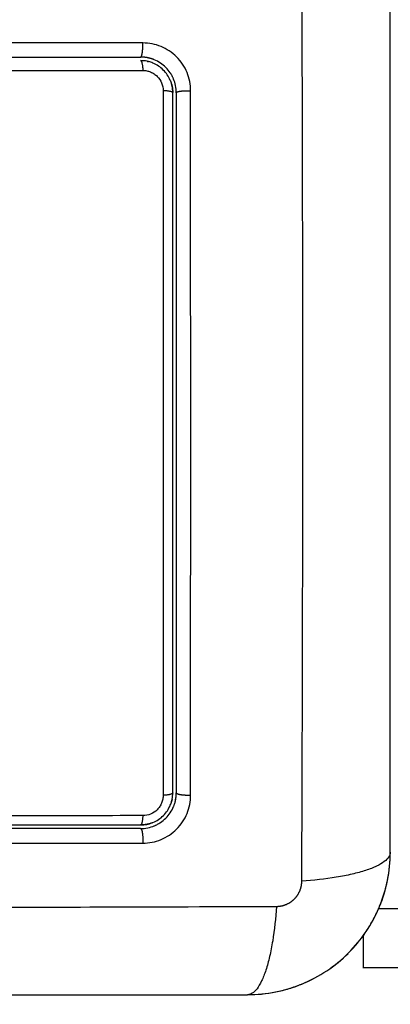
# Model space of a CAD drawing. Units: millimetres. Extents: x 114.7 to 134.5, y 1462.9 to 1484.3.
# Drawn here: x 117.6 to 117.7, y 1467.2 to 1467.3 of the extents above; entities that cross this region are included whole.
import ezdxf

# ---------------------------------------------------------------- set-up
doc = ezdxf.new("R2010")
doc.units = ezdxf.units.MM
doc.header["$PDSIZE"] = -1
doc.layers.add('Make2D$Visible$Curves', color=7, linetype='Continuous')
doc.layers.add('Make2D$Visible$Tangents', color=8, linetype='Continuous')
doc.styles.get("Standard").update_dxf_attribs({"font": 'ARIALN.TTF'})
doc.dimstyles.get("Standard").update_dxf_attribs({"dimtxt": 0.18, "dimasz": 0.15, "dimexe": 0.1, "dimexo": 0, "dimgap": 0.09, "dimtad": 0, "dimzin": 0, "dimdsep": 46, "dimtxsty": 'Standard', "dimblk": 'OBLIQUE', "dimcen": 0.09, "dimadec": 0, "dimazin": 0, "dimtfac": 1, "dimtofl": 0, "dimtmove": 0, "dimatfit": 3, "dimldrblk": 'OBLIQUE', "dimfxl": 1, "dimtolj": 1, "dimtzin": 0, "dimarcsym": 0})

# ---------------------------------------------------------------- blocks, each defined once
blk = doc.blocks.new('_Oblique')
at = {"color": 0, "linetype": 'ByBlock', "lineweight": -2}
blk.add_line((-0.5, -0.5), (0.5, 0.5), dxfattribs=at)
blk = doc.blocks.new('*D66')
at = {"layer": 'Defpoints', "color": 0, "lineweight": -2}
for p, q in [((124.772794, 1467.24143), (124.772794, 1465.038371)), ((116.221371, 1467.239544), (116.221371, 1465.038371)), ((116.221371, 1465.138371), (120.214804, 1465.138371)), ((124.772794, 1465.138371), (120.779361, 1465.138371))]:
    blk.add_line(p, q, dxfattribs=at)
at = {"layer": 'Defpoints', "color": 0}
for p in [(124.772794, 1467.24143), (116.221371, 1467.239544), (124.772794, 1465.138371)]:
    blk.add_point(p, dxfattribs=at)
at = {"layer": 'Defpoints', "color": 0, "linetype": 'ByBlock', "lineweight": -2, "xscale": 0.15, "yscale": 0.15, "zscale": 0.15, "rotation": 180}
blk.add_blockref('_Oblique', (116.221371, 1465.138371), dxfattribs=at)
at = {"layer": 'Defpoints', "color": 0, "linetype": 'ByBlock', "lineweight": -2, "xscale": 0.15, "yscale": 0.15, "zscale": 0.15}
blk.add_blockref('_Oblique', (124.772794, 1465.138371), dxfattribs=at)
at = {"layer": 'Defpoints', "color": 0, "insert": (120.497083, 1465.138371), "char_height": 0.18, "attachment_point": 5}
blk.add_mtext('\\A1;\\A1;8.55', dxfattribs=at)
blk = doc.blocks.new('*D68')
at = {"layer": 'Defpoints', "color": 0, "lineweight": -2}
for p, q in [((114.771184, 1467.68712), (114.771184, 1462.903057)), ((126.246622, 1467.288454), (126.246622, 1462.903057)), ((114.771184, 1463.003057), (120.17702, 1463.003057)), ((126.246622, 1463.003057), (120.840785, 1463.003057))]:
    blk.add_line(p, q, dxfattribs=at)
at = {"layer": 'Defpoints', "color": 0}
for p in [(114.771184, 1467.68712), (126.246622, 1467.288454), (126.246622, 1463.003057)]:
    blk.add_point(p, dxfattribs=at)
at = {"layer": 'Defpoints', "color": 0, "linetype": 'ByBlock', "lineweight": -2, "xscale": 0.15, "yscale": 0.15, "zscale": 0.15, "rotation": 180}
blk.add_blockref('_Oblique', (114.771184, 1463.003057), dxfattribs=at)
at = {"layer": 'Defpoints', "color": 0, "linetype": 'ByBlock', "lineweight": -2, "xscale": 0.15, "yscale": 0.15, "zscale": 0.15}
blk.add_blockref('_Oblique', (126.246622, 1463.003057), dxfattribs=at)
at = {"layer": 'Defpoints', "color": 0, "insert": (120.508903, 1463.003057), "char_height": 0.18, "attachment_point": 5}
blk.add_mtext('\\A1;\\A1;11.50', dxfattribs=at)
blk = doc.blocks.new('S056')
at = {"layer": 'Make2D$Visible$Curves'}
for points, knots in [([(117.676871, 1467.201794), (117.676871, 1467.204914), (117.676871, 1467.209587), (117.676871, 1467.21425), (117.676871, 1467.216192), (117.676871, 1467.216577), (117.676871, 1467.217366), (117.676871, 1467.218549), (117.676871, 1467.219732), (117.676871, 1467.223678), (117.676871, 1467.226833), (117.676871, 1467.231607), (117.676871, 1467.233992), (117.676871, 1467.236373), (117.676871, 1467.237959), (117.676871, 1467.238753), (117.676871, 1467.245873), (117.676871, 1467.253003), (117.676871, 1467.260241), (117.676871, 1467.261134), (117.676871, 1467.261332), (117.676871, 1467.261428), (117.676871, 1467.26172), (117.676871, 1467.262302), (117.676871, 1467.264439), (117.676871, 1467.269495), (117.676871, 1467.274172), (117.676871, 1467.277294)], [0, 0, 0, 0, 9.545659, 14.318488, 14.318488, 15.511695, 15.511695, 16.704903, 19.091317, 19.091317, 28.636976, 28.636976, 33.409805, 35.79622, 35.79622, 38.182634, 38.182634, 57.273951, 59.660366, 59.958668, 59.958668, 60.25697, 60.25697, 60.853573, 62.046781, 66.81961, 76.365269, 76.365269, 76.365269, 76.365269]), ([(117.629717, 1467.268794), (117.631901, 1467.268794), (117.63518, 1467.268794), (117.639013, 1467.268794), (117.640931, 1467.268794), (117.641891, 1467.268794), (117.642302, 1467.268794), (117.642576, 1467.268794), (117.642714, 1467.268794), (117.6472, 1467.268794), (117.651541, 1467.268794), (117.655871, 1467.268794)], [0, 0, 0, 0, 6.581431, 9.872147, 11.517505, 12.340184, 12.751523, 12.751523, 13.162862, 13.162862, 26.325725, 26.325725, 26.325725, 26.325725]), ([(117.656861, 1467.268626), (117.656824, 1467.26864), (117.656786, 1467.268652), (117.656656, 1467.268692), (117.656562, 1467.268715), (117.656275, 1467.268773), (117.656076, 1467.268794), (117.655871, 1467.268794)], [3.753242, 3.753242, 3.753242, 3.753242, 3.878561, 3.878561, 4.176912, 4.176912, 4.773581, 4.773581, 4.773581, 4.773581]), ([(117.656437, 1467.268434), (117.656423, 1467.268437), (117.65641, 1467.26844), (117.656224, 1467.268477), (117.656049, 1467.268494), (117.655871, 1467.268494)], [3.6873201, 3.6873201, 3.6873201, 3.6873201, 3.7302049, 3.7302049, 4.2630913, 4.2630913, 4.2630913, 4.2630913]), ([(117.658384, 1467.266782), (117.658378, 1467.266797), (117.658372, 1467.266813), (117.658231, 1467.267154), (117.658029, 1467.267456), (117.657654, 1467.26783), (117.657515, 1467.267944), (117.657221, 1467.268139), (117.657066, 1467.268222), (117.656786, 1467.268338), (117.656665, 1467.268378), (117.656543, 1467.26841)], [1.014521, 1.014521, 1.014521, 1.014521, 1.065773, 1.065773, 2.131546, 2.131546, 2.664432, 2.664432, 3.197318, 3.197318, 3.577991, 3.577991, 3.577991, 3.577991]), ([(117.658871, 1467.265794), (117.658871, 1467.266201), (117.658788, 1467.266591), (117.658635, 1467.266961), (117.658625, 1467.266985), (117.658605, 1467.267031), (117.658574, 1467.267099), (117.65854, 1467.267165), (117.65847, 1467.267296), (117.658419, 1467.267381), (117.658255, 1467.267627), (117.658129, 1467.267779), (117.657853, 1467.268055), (117.657702, 1467.268179), (117.657375, 1467.268398), (117.657199, 1467.268492), (117.65699, 1467.268578), (117.65697, 1467.268586), (117.656927, 1467.268603), (117.656897, 1467.268614), (117.656868, 1467.268624), (117.656861, 1467.268626)], [0, 0, 0, 0, 1.193403, 1.193403, 1.267991, 1.267991, 1.342579, 1.491754, 1.491754, 1.790105, 1.790105, 2.386807, 2.386807, 2.983508, 2.983508, 3.58021, 3.58021, 3.654798, 3.654798, 3.729385, 3.753242, 3.753242, 3.753242, 3.753242]), ([(117.629734, 1467.267673), (117.63415, 1467.267673), (117.638564, 1467.267673), (117.647345, 1467.267672), (117.651711, 1467.267671), (117.656052, 1467.26767)], [0, 0, 0, 0, 13.247019, 13.247019, 26.494037, 26.494037, 26.494037, 26.494037]), ([(117.658571, 1467.265821), (117.65857, 1467.265989), (117.658552, 1467.266156), (117.658488, 1467.266479), (117.658443, 1467.266633), (117.658384, 1467.266782)], [0.0263092, 0.0263092, 0.0263092, 0.0263092, 0.5328864, 0.5328864, 1.0145208, 1.0145208, 1.0145208, 1.0145208]), ([(117.658571, 1467.206794), (117.658571, 1467.211648), (117.658571, 1467.216527), (117.658571, 1467.223889), (117.658571, 1467.226349), (117.658571, 1467.231284), (117.658571, 1467.233761), (117.658571, 1467.246161), (117.658571, 1467.256011), (117.658571, 1467.265794)], [0, 0, 0, 0, 14.856214, 14.856214, 22.284321, 22.284321, 29.712427, 29.712427, 59.424855, 59.424855, 59.424855, 59.424855]), ([(117.658871, 1467.265794), (117.658871, 1467.26335), (117.658871, 1467.259676), (117.658871, 1467.255376), (117.658871, 1467.253223), (117.658871, 1467.252299), (117.658871, 1467.251683), (117.658871, 1467.251377), (117.658871, 1467.248591), (117.658871, 1467.244879), (117.658871, 1467.240555), (117.658871, 1467.238703), (117.658871, 1467.237469), (117.658871, 1467.236851), (117.658871, 1467.233773), (117.658871, 1467.230076), (117.658871, 1467.225756), (117.658871, 1467.223595), (117.658871, 1467.222514), (117.658871, 1467.222051), (117.658871, 1467.221742), (117.658871, 1467.221586), (117.658871, 1467.216549), (117.658871, 1467.211669), (117.658871, 1467.206794)], [0, 0, 0, 0, 7.422838, 11.134257, 12.989967, 13.917821, 13.917821, 14.845676, 14.845676, 22.268514, 25.979933, 27.835643, 27.835643, 29.691352, 29.691352, 37.11419, 40.825609, 42.681319, 43.609174, 44.073101, 44.073101, 44.537028, 44.537028, 59.382705, 59.382705, 59.382705, 59.382705]), ([(117.656852, 1467.204279), (117.65687, 1467.204286), (117.656888, 1467.204293), (117.657231, 1467.204435), (117.657533, 1467.204637), (117.657907, 1467.205012), (117.658021, 1467.205151), (117.658217, 1467.205445), (117.6583, 1467.205601), (117.65841, 1467.205868), (117.658447, 1467.205976), (117.658476, 1467.206084)], [1.007645, 1.007645, 1.007645, 1.007645, 1.066435, 1.066435, 2.13287, 2.13287, 2.666087, 2.666087, 3.199304, 3.199304, 3.539318, 3.539318, 3.539318, 3.539318]), ([(117.658516, 1467.206248), (117.658517, 1467.206255), (117.658519, 1467.206263), (117.658554, 1467.206443), (117.658571, 1467.206617), (117.658571, 1467.206794)], [3.708955, 3.708955, 3.708955, 3.708955, 3.7325216, 3.7325216, 4.265739, 4.265739, 4.265739, 4.265739]), ([(117.658783, 1467.206073), (117.658794, 1467.206115), (117.658803, 1467.206157), (117.658851, 1467.206391), (117.658871, 1467.20659), (117.658871, 1467.206794)], [4.054279, 4.054279, 4.054279, 4.054279, 4.1881673, 4.1881673, 4.7864339, 4.7864339, 4.7864339, 4.7864339]), ([(117.655871, 1467.203794), (117.656277, 1467.203794), (117.656667, 1467.203877), (117.657038, 1467.20403), (117.657062, 1467.204041), (117.657108, 1467.204061), (117.657176, 1467.204092), (117.657242, 1467.204125), (117.657373, 1467.204196), (117.657458, 1467.204247), (117.657705, 1467.204411), (117.657857, 1467.204537), (117.658134, 1467.204814), (117.658257, 1467.204965), (117.658476, 1467.205293), (117.65857, 1467.205469), (117.658656, 1467.205678), (117.658664, 1467.205698), (117.658681, 1467.205741), (117.658705, 1467.205807), (117.658727, 1467.205874), (117.658756, 1467.20597), (117.658771, 1467.206021), (117.658783, 1467.206073)], [0, 0, 0, 0, 1.196619, 1.196619, 1.271408, 1.271408, 1.346197, 1.495774, 1.495774, 1.794929, 1.794929, 2.393238, 2.393238, 2.991548, 2.991548, 3.589858, 3.589858, 3.664646, 3.664646, 3.739435, 3.889012, 3.889012, 4.054279, 4.054279, 4.054279, 4.054279]), ([(117.645698, 1467.203794), (117.643987, 1467.203794), (117.641423, 1467.203794), (117.638433, 1467.203794), (117.637152, 1467.203794), (117.636298, 1467.203794), (117.635873, 1467.203794), (117.632018, 1467.203794), (117.628588, 1467.203794), (117.621719, 1467.203794), (117.618292, 1467.203794), (117.614871, 1467.203794)], [10.29611, 10.29611, 10.29611, 10.29611, 15.444165, 18.018193, 19.305206, 19.305206, 20.59222, 20.59222, 30.88833, 30.88833, 41.18444, 41.18444, 41.18444, 41.18444]), ([(117.655871, 1467.203794), (117.654179, 1467.203794), (117.651637, 1467.203794), (117.648669, 1467.203794), (117.647184, 1467.203794), (117.646547, 1467.203794), (117.646335, 1467.203794)], [0, 0, 0, 0, 5.148055, 7.722083, 9.009096, 9.652603, 9.652603, 9.652603, 9.652603]), ([(117.655898, 1467.204095), (117.656067, 1467.204096), (117.656233, 1467.204113), (117.656553, 1467.204177), (117.656705, 1467.204222), (117.656852, 1467.204279)], [0.0268836, 0.0268836, 0.0268836, 0.0268836, 0.5332174, 0.5332174, 1.007645, 1.007645, 1.007645, 1.007645]), ([(117.664871, 1467.189794), (117.665682, 1467.189794), (117.666476, 1467.189877), (117.667621, 1467.190107), (117.667995, 1467.190202), (117.668542, 1467.190368), (117.668722, 1467.190427), (117.668989, 1467.190522), (117.669121, 1467.190571), (117.669274, 1467.190631), (117.669339, 1467.190657), (117.669382, 1467.190675), (117.669402, 1467.190683), (117.670911, 1467.191301), (117.672251, 1467.192204), (117.673909, 1467.193862), (117.674412, 1467.194472), (117.675072, 1467.195461), (117.675276, 1467.195802), (117.675557, 1467.19633), (117.675691, 1467.196598), (117.675836, 1467.196917), (117.675906, 1467.197078), (117.675935, 1467.197147), (117.675955, 1467.197194), (117.675965, 1467.197219), (117.676257, 1467.197931), (117.676482, 1467.198663), (117.676789, 1467.200189), (117.676871, 1467.200983), (117.676871, 1467.201794)], [-18.903298, -18.903298, -18.903298, -18.903298, -16.540386, -16.540386, -15.35893, -15.35893, -14.768202, -14.768202, -14.472838, -14.325156, -14.251315, -14.251315, -14.177474, -14.177474, -9.451649, -9.451649, -7.088737, -7.088737, -5.907281, -5.907281, -5.316553, -5.021189, -4.873507, -4.799666, -4.799666, -4.725825, -4.725825, -2.362912, -2.362912, 0, 0, 0, 0]), ([(117.664871, 1467.189794), (117.665659, 1467.189794), (117.66644, 1467.189871), (117.667985, 1467.190179), (117.668736, 1467.190406), (117.670191, 1467.191009), (117.670883, 1467.191379), (117.67218, 1467.192246), (117.672776, 1467.192732), (117.673323, 1467.193276)], [-18.879974, -18.879974, -18.879974, -18.879974, -16.519977, -16.519977, -14.15998, -14.15998, -11.799984, -11.799984, -9.487196, -9.487196, -9.487196, -9.487196]), ([(117.589371, 1467.189794), (117.592491, 1467.189794), (117.597164, 1467.189794), (117.601827, 1467.189794), (117.603769, 1467.189794), (117.604154, 1467.189794), (117.604943, 1467.189794), (117.606126, 1467.189794), (117.607309, 1467.189794), (117.611255, 1467.189794), (117.61441, 1467.189794), (117.619184, 1467.189794), (117.621569, 1467.189794), (117.62395, 1467.189794), (117.625536, 1467.189794), (117.62633, 1467.189794), (117.63345, 1467.189794), (117.64058, 1467.189794), (117.647818, 1467.189794), (117.648711, 1467.189794), (117.648909, 1467.189794), (117.649005, 1467.189794), (117.649297, 1467.189794), (117.649879, 1467.189794), (117.652016, 1467.189794), (117.657072, 1467.189794), (117.661749, 1467.189794), (117.664871, 1467.189794)], [0, 0, 0, 0, 9.545659, 14.318488, 14.318488, 15.511695, 15.511695, 16.704903, 19.091317, 19.091317, 28.636976, 28.636976, 33.409805, 35.79622, 35.79622, 38.182634, 38.182634, 57.273951, 59.660366, 59.958668, 59.958668, 60.25697, 60.25697, 60.853573, 62.046781, 66.81961, 76.365269, 76.365269, 76.365269, 76.365269])]:
    blk.add_open_spline(points, degree=3, knots=knots, dxfattribs=at)
for points, weights, degree, knots in [([(117.65684, 1467.268634), (117.656558, 1467.26873), (117.656262, 1467.268784), (117.655967, 1467.268793), (117.655935, 1467.268794), (117.655903, 1467.268794), (117.655871, 1467.268794)], [0.999999927641, 0.999999868919, 0.999999795107, 0.999999710635, 0.999999710635, 0.999999710635, 0.999999710635], 3, [14.606919, 14.606919, 14.606919, 14.606919, 15.520347, 15.520347, 15.520347, 15.618882, 15.618882, 15.618882, 15.618882]), ([(117.656437, 1467.268434), (117.656451, 1467.268431), (117.656465, 1467.268428), (117.656479, 1467.268425), (117.656493, 1467.268422), (117.656507, 1467.268418), (117.656522, 1467.268415), (117.656529, 1467.268413), (117.656536, 1467.268411), (117.656543, 1467.268409)], [1.00001874345, 1.00001872322, 1.00001870321, 1.00001868341, 1.00001868341, 1.00001868341, 1.00001868341, 1.00001868341, 1.00001868341, 1.00001868341], 3, [0.57414, 0.57414, 0.57414, 0.57414, 0.616896, 0.616896, 0.616896, 1.616896, 1.616896, 1.616896, 2.113471, 2.113471, 2.113471, 2.113471]), ([(117.658384, 1467.266782), (117.658454, 1467.266605), (117.658504, 1467.266421), (117.658535, 1467.266233), (117.658539, 1467.266204), (117.658544, 1467.266175), (117.658548, 1467.266146), (117.658552, 1467.266117), (117.658555, 1467.266087), (117.658558, 1467.266058), (117.658561, 1467.266029), (117.658563, 1467.265999), (117.658566, 1467.26597), (117.658567, 1467.265941), (117.658569, 1467.265912), (117.65857, 1467.265882), (117.65857, 1467.265862), (117.658571, 1467.265841), (117.658571, 1467.265821)], [1.00001849177, 1.00001865606, 1.00001886749, 1.00001912083, 1.00001912083, 1.00001912083, 1.00001912083, 1.00001912083, 1.00001912083, 1.00001912083, 1.00001912083, 1.00001912083, 1.00001912083, 1.00001912083, 1.00001912083, 1.00001912083, 1.00001912083, 1.00001912083, 1.00001912083], 3, [12.798132, 12.798132, 12.798132, 12.798132, 13.370462, 13.370462, 13.370462, 14.370462, 14.370462, 14.370462, 15.370462, 15.370462, 15.370462, 16.370462, 16.370462, 16.370462, 17.370462, 17.370462, 17.370462, 18.071084, 18.071084, 18.071084, 18.071084]), ([(117.537041, 1467.239465), (117.537041, 1467.149465), (117.627041, 1467.149465), (117.677139, 1467.149465), (117.703535, 1467.192044)], [1, 0.707106781187, 1, 0.812632525976, 0.864987708997], 2, [0, 0, 0, 141.371669, 141.371669, 231.808904, 231.808904, 231.808904]), ([(117.658512, 1467.206231), (117.658512, 1467.206231), (117.658512, 1467.206231), (117.658512, 1467.206231), (117.658509, 1467.206217), (117.658506, 1467.206203), (117.658503, 1467.206188), (117.658499, 1467.206174), (117.658496, 1467.20616), (117.658492, 1467.206146), (117.658489, 1467.206132), (117.658485, 1467.206117), (117.658481, 1467.206103), (117.65848, 1467.206097), (117.658478, 1467.206091), (117.658476, 1467.206084)], [1.00002178687, 1.00002178687, 1.00002178687, 1.00002178686, 1.00002178686, 1.00002178686, 1.00002178686, 1.00002178686, 1.00002178686, 1.00002178686, 1.00002178686, 1.00002178686, 1.00002178686, 1.00002178686, 1.00002178686, 1.00002178686], 3, [0.572247, 0.572247, 0.572247, 0.572247, 0.572248, 0.572248, 0.572248, 1.572248, 1.572248, 1.572248, 2.572248, 2.572248, 2.572248, 3.572248, 3.572248, 3.572248, 4.015185, 4.015185, 4.015185, 4.015185]), ([(117.658783, 1467.206073), (117.658834, 1467.206279), (117.658863, 1467.20649), (117.65887, 1467.2067), (117.658871, 1467.206732), (117.658871, 1467.206763), (117.658871, 1467.206794)], [0.999999760196, 0.999999683167, 0.999999595475, 0.999999499828, 0.999999499828, 0.999999499828, 0.999999499828], 3, [14.8413902, 14.8413902, 14.8413902, 14.8413902, 15.4974931, 15.4974931, 15.4974931, 15.595117, 15.595117, 15.595117, 15.595117]), ([(117.656852, 1467.204279), (117.656677, 1467.204211), (117.656495, 1467.204161), (117.65631, 1467.204131), (117.656281, 1467.204126), (117.656252, 1467.204122), (117.656222, 1467.204118), (117.656193, 1467.204114), (117.656164, 1467.204111), (117.656135, 1467.204107), (117.656106, 1467.204105), (117.656076, 1467.204103), (117.656047, 1467.2041), (117.656018, 1467.204099), (117.655988, 1467.204097), (117.655959, 1467.204096), (117.655939, 1467.204095), (117.655919, 1467.204095), (117.655898, 1467.204095)], [1.0000214086, 1.00002161232, 1.00002187661, 1.00002219491, 1.00002219491, 1.00002219491, 1.00002219491, 1.00002219491, 1.00002219491, 1.00002219491, 1.00002219491, 1.00002219491, 1.00002219491, 1.00002219491, 1.00002219491, 1.00002219491, 1.00002219491, 1.00002219491, 1.00002219491], 3, [13.763611, 13.763611, 13.763611, 13.763611, 14.329053, 14.329053, 14.329053, 15.329053, 15.329053, 15.329053, 16.329053, 16.329053, 16.329053, 17.329053, 17.329053, 17.329053, 18.329053, 18.329053, 18.329053, 19.022991, 19.022991, 19.022991, 19.022991])]:
    blk.add_rational_spline(points, weights, degree=degree, knots=knots, dxfattribs=at)
for points, weights in [([(117.655871, 1467.268494), (117.656025, 1467.268494), (117.656052, 1467.26767)], [1, 0.766789795066, 1]), ([(117.674621, 1467.192044), (117.674621, 1467.192044), (117.674621, 1467.194799)], [1, 0.796562747672, 0.875731666988])]:
    blk.add_rational_spline(points, weights, degree=2, dxfattribs=at)
for points, degree in [([(117.656543, 1467.26841), (117.656508, 1467.268419), (117.656473, 1467.268427), (117.656437, 1467.268434)], 3), ([(117.658571, 1467.265794), (117.658571, 1467.265803), (117.658571, 1467.265812), (117.658571, 1467.265821)], 3), ([(117.658476, 1467.206084), (117.658491, 1467.206139), (117.658504, 1467.206193), (117.658516, 1467.206248)], 3), ([(117.614871, 1467.204094), (117.628636, 1467.204094), (117.642302, 1467.204094), (117.655871, 1467.204094)], 3), ([(117.646335, 1467.203794), (117.646123, 1467.203794), (117.645912, 1467.203794), (117.645698, 1467.203794)], 3), ([(117.655871, 1467.204094), (117.65588, 1467.204094), (117.655889, 1467.204094), (117.655898, 1467.204095)], 3), ([(117.676641, 1467.199453), (117.676795, 1467.200226), (117.676871, 1467.201006), (117.676871, 1467.201794)], 3), ([(117.675971, 1467.197234), (117.67625, 1467.197913), (117.676465, 1467.198612), (117.676616, 1467.19933)], 3), ([(117.674852, 1467.195131), (117.675263, 1467.195748), (117.675615, 1467.196398), (117.675906, 1467.197079)], 3), ([(117.673357, 1467.193309), (117.673891, 1467.193844), (117.674371, 1467.194424), (117.674796, 1467.195049)], 3), ([(118.462621, 1467.192044), (118.068621, 1467.192044), (117.674621, 1467.192044)], 2)]:
    blk.add_open_spline(points, degree=degree, dxfattribs=at)
at = {"layer": 'Make2D$Visible$Tangents'}
for points, knots in [([(117.669431, 1467.199364), (117.66945, 1467.204283), (117.669495, 1467.217518), (117.669527, 1467.239544), (117.669495, 1467.26157), (117.66945, 1467.274805), (117.669431, 1467.279725)], [0, 0, 0, 0, 15.335891, 40.710981, 66.086071, 81.421962, 81.421962, 81.421962, 81.421962]), ([(117.660077, 1467.265959), (117.660077, 1467.266221), (117.660052, 1467.26648), (117.659949, 1467.267), (117.659873, 1467.26725), (117.65957, 1467.267985), (117.659271, 1467.268432), (117.658708, 1467.268995), (117.658503, 1467.269162), (117.658061, 1467.269456), (117.657827, 1467.269581), (117.657341, 1467.269781), (117.657089, 1467.269857), (117.656572, 1467.269959), (117.656313, 1467.269984), (117.656052, 1467.269984)], [0, 0, 0, 0, 0.797243, 0.797243, 1.594485, 1.594485, 3.18897, 3.18897, 3.986213, 3.986213, 4.783455, 4.783455, 5.580698, 5.580698, 6.37794, 6.37794, 6.37794, 6.37794]), ([(117.656052, 1467.26767), (117.656164, 1467.26767), (117.656274, 1467.267659), (117.656492, 1467.267617), (117.6566, 1467.267584), (117.656807, 1467.267499), (117.656906, 1467.267446), (117.657093, 1467.267322), (117.657181, 1467.26725), (117.657419, 1467.267012), (117.657547, 1467.26682), (117.657718, 1467.266408), (117.657763, 1467.266184), (117.657763, 1467.26596)], [0, 0, 0, 0, 0.339236, 0.339236, 0.678472, 0.678472, 1.017708, 1.017708, 1.356944, 1.356944, 2.035416, 2.035416, 2.713888, 2.713888, 2.713888, 2.713888]), ([(117.657763, 1467.26596), (117.657765, 1467.256127), (117.657766, 1467.246227), (117.657766, 1467.233764), (117.657766, 1467.23127), (117.657765, 1467.226298), (117.657765, 1467.223817), (117.657764, 1467.218866), (117.657764, 1467.216396), (117.657763, 1467.211478), (117.657762, 1467.209029), (117.657762, 1467.20659)], [-59.792881, -59.792881, -59.792881, -59.792881, -29.89644, -29.89644, -22.42233, -22.42233, -14.94822, -14.94822, -7.47411, -7.47411, 0, 0, 0, 0]), ([(117.660075, 1467.20659), (117.660077, 1467.211705), (117.660078, 1467.216731), (117.660079, 1467.224137), (117.660079, 1467.226583), (117.660079, 1467.23022), (117.660079, 1467.23203), (117.66008, 1467.234127), (117.66008, 1467.235172), (117.66008, 1467.235693), (117.66008, 1467.235954), (117.66008, 1467.236084), (117.66008, 1467.236149), (117.66008, 1467.236182), (117.66008, 1467.236198), (117.66008, 1467.236205), (117.66008, 1467.236209), (117.66008, 1467.236213), (117.66008, 1467.237254), (117.66008, 1467.240054), (117.660079, 1467.246412), (117.660078, 1467.254927), (117.660077, 1467.262042), (117.660077, 1467.265959)], [0, 0, 0, 0, 14.939827, 14.939827, 22.409741, 22.409741, 26.144698, 28.012176, 28.945915, 29.412785, 29.64622, 29.762937, 29.821296, 29.850475, 29.865065, 29.87236, 29.87236, 29.879654, 29.879654, 37.349568, 44.819482, 52.289395, 59.759309, 59.759309, 59.759309, 59.759309]), ([(117.65605, 1467.202566), (117.656312, 1467.202565), (117.656571, 1467.202591), (117.657091, 1467.202694), (117.657341, 1467.202769), (117.658077, 1467.203073), (117.658525, 1467.203372), (117.659087, 1467.203937), (117.659256, 1467.204142), (117.659549, 1467.204584), (117.659673, 1467.204819), (117.659873, 1467.205304), (117.659949, 1467.205556), (117.66005, 1467.206071), (117.660076, 1467.20633), (117.660075, 1467.20659)], [0, 0, 0, 0, 0.798423, 0.798423, 1.596845, 1.596845, 3.19369, 3.19369, 3.992113, 3.992113, 4.790536, 4.790536, 5.588958, 5.588958, 6.387381, 6.387381, 6.387381, 6.387381]), ([(117.657762, 1467.20659), (117.657762, 1467.206479), (117.657751, 1467.206369), (117.657708, 1467.206152), (117.657676, 1467.206043), (117.657591, 1467.205836), (117.657538, 1467.205738), (117.657414, 1467.205551), (117.657342, 1467.205462), (117.657104, 1467.205223), (117.656912, 1467.205095), (117.656499, 1467.204924), (117.656275, 1467.204879), (117.656051, 1467.204879)], [0, 0, 0, 0, 0.339743, 0.339743, 0.679486, 0.679486, 1.019228, 1.019228, 1.358971, 1.358971, 2.038457, 2.038457, 2.717942, 2.717942, 2.717942, 2.717942]), ([(117.656051, 1467.204879), (117.652648, 1467.204878), (117.649225, 1467.204878), (117.642352, 1467.204877), (117.638913, 1467.204876), (117.628589, 1467.204875), (117.621697, 1467.204876), (117.614794, 1467.204876)], [0, 0, 0, 0, 10.3642, 10.3642, 20.728401, 20.728401, 41.456802, 41.456802, 41.456802, 41.456802]), ([(117.676871, 1467.201794), (117.676871, 1467.201539), (117.676713, 1467.201269), (117.676194, 1467.200875), (117.675975, 1467.200745), (117.675449, 1467.200494), (117.675142, 1467.200374), (117.67445, 1467.200148), (117.674065, 1467.200042), (117.673238, 1467.199851), (117.672794, 1467.199764), (117.671409, 1467.199537), (117.670413, 1467.19943), (117.669431, 1467.199364)], [0, 0, 0, 0, 3.288716, 3.288716, 4.933073, 4.933073, 6.577431, 6.577431, 8.221789, 8.221789, 9.866147, 9.866147, 13.154862, 13.154862, 13.154862, 13.154862]), ([(117.586941, 1467.197235), (117.591861, 1467.197216), (117.605095, 1467.197171), (117.627121, 1467.197139), (117.649147, 1467.197171), (117.662382, 1467.197216), (117.667302, 1467.197235)], [0, 0, 0, 0, 15.335891, 40.710981, 66.086071, 81.421962, 81.421962, 81.421962, 81.421962]), ([(117.667302, 1467.197235), (117.667236, 1467.196253), (117.667129, 1467.195257), (117.666902, 1467.193871), (117.666815, 1467.193428), (117.666623, 1467.1926), (117.666518, 1467.192216), (117.666292, 1467.191524), (117.666171, 1467.191217), (117.665921, 1467.19069), (117.665791, 1467.190472), (117.665397, 1467.189953), (117.665127, 1467.189794), (117.664871, 1467.189794)], [0, 0, 0, 0, 3.288716, 3.288716, 4.933073, 4.933073, 6.577431, 6.577431, 8.221789, 8.221789, 9.866147, 9.866147, 13.154862, 13.154862, 13.154862, 13.154862])]:
    blk.add_open_spline(points, degree=3, knots=knots, dxfattribs=at)
for points, degree in [([(117.656052, 1467.269984), (117.647279, 1467.269985), (117.638506, 1467.269986), (117.629734, 1467.269987)], 3), ([(117.614794, 1467.202563), (117.628746, 1467.202561), (117.642498, 1467.202562), (117.65605, 1467.202566)], 3), ([(117.675891, 1467.197044), (118.069256, 1467.197044), (118.462621, 1467.197044)], 2)]:
    blk.add_open_spline(points, degree=degree, dxfattribs=at)
for points, weights, degree, knots in [([(117.655871, 1467.268794), (117.655958, 1467.268794), (117.656013, 1467.269158), (117.656068, 1467.269522), (117.656052, 1467.269984)], [1, 0.904572413577, 1, 0.904572413577, 1], 2, [0.000179, 0.000179, 0.000179, 0.88102, 0.88102, 1.761862, 1.761862, 1.761862]), ([(117.658871, 1467.265794), (117.658871, 1467.265875), (117.659241, 1467.265925), (117.659611, 1467.265976), (117.660077, 1467.265959)], [1, 0.902848434852, 1, 0.902848434852, 1], 2, [0, 0, 0, 0.888895, 0.888895, 1.777789, 1.777789, 1.777789]), ([(117.660075, 1467.20659), (117.65961, 1467.20657), (117.659241, 1467.206633), (117.658872, 1467.206695), (117.658871, 1467.206794)], [1, 0.903038621704, 1, 0.903038621704, 1], 2, [0, 0, 0, 0.88801, 0.88801, 1.776019, 1.776019, 1.776019]), ([(117.655871, 1467.203794), (117.65596, 1467.203794), (117.656016, 1467.203415), (117.656071, 1467.203036), (117.65605, 1467.202566)], [1, 0.900274731259, 1, 0.900274731259, 1], 2, [0, 0, 0, 0.900792, 0.900792, 1.801584, 1.801584, 1.801584]), ([(117.667302, 1467.197235), (117.667571, 1467.197236), (117.667985, 1467.197317), (117.668487, 1467.197584), (117.668824, 1467.197861), (117.669097, 1467.198201), (117.669353, 1467.198698), (117.66943, 1467.199103), (117.669431, 1467.199364)], [0.999998587727, 0.999998653903, 0.999998733883, 0.999998789691, 0.999998803595, 0.999998787858, 0.999998730714, 0.999998651809, 0.999998587727], 3, [-3.406541, -3.406541, -3.406541, -3.406541, -2.56158, -2.128809, -1.689511, -1.250424, -0.818281, 0, 0, 0, 0])]:
    blk.add_rational_spline(points, weights, degree=degree, knots=knots, dxfattribs=at)
for points, weights in [([(117.655871, 1467.268794), (117.655871, 1467.268794), (117.655871, 1467.268794)], [1, 0.999999995998, 1]), ([(117.658571, 1467.265794), (117.658571, 1467.265933), (117.657763, 1467.26596)], [1, 0.771892850013, 1]), ([(117.658571, 1467.206794), (117.658571, 1467.206623), (117.657762, 1467.20659)], [1, 0.771423935318, 1]), ([(117.658871, 1467.206794), (117.658871, 1467.206794), (117.658871, 1467.206794)], [1, 0.999999995321, 1]), ([(117.656051, 1467.204879), (117.656019, 1467.204094), (117.655871, 1467.204094)], [1, 0.779460155255, 1])]:
    blk.add_rational_spline(points, weights, degree=2, dxfattribs=at)

msp = doc.modelspace()

# ---------------------------------------------------------------- block references
at = {"layer": 'Defpoints'}
msp.add_blockref('S056', (0, 0), dxfattribs=at)

# ---------------------------------------------------------------- dimensions: what is measured, and where the dimension line sits
for base, p1, p2, text, picture, middle in [((126.246622, 1463.003057), (114.771184, 1467.68712), (126.246622, 1467.288454), '\\A1;11.50', '*D68', (120.508903, 1463.003057)), ((124.772794, 1465.138371), (116.221371, 1467.239544), (124.772794, 1467.24143), '\\A1;8.55', '*D66', (120.497083, 1465.138371))]:
    dim = msp.add_linear_dim(base=base, p1=p1, p2=p2, text=text, dimstyle='Standard', override={"dimtxsty": 'Standard'}, dxfattribs=at)
    dim.commit()
    dim.dimension.update_dxf_attribs({"geometry": picture, "text_midpoint": middle})

doc.saveas('drawing.dxf')
